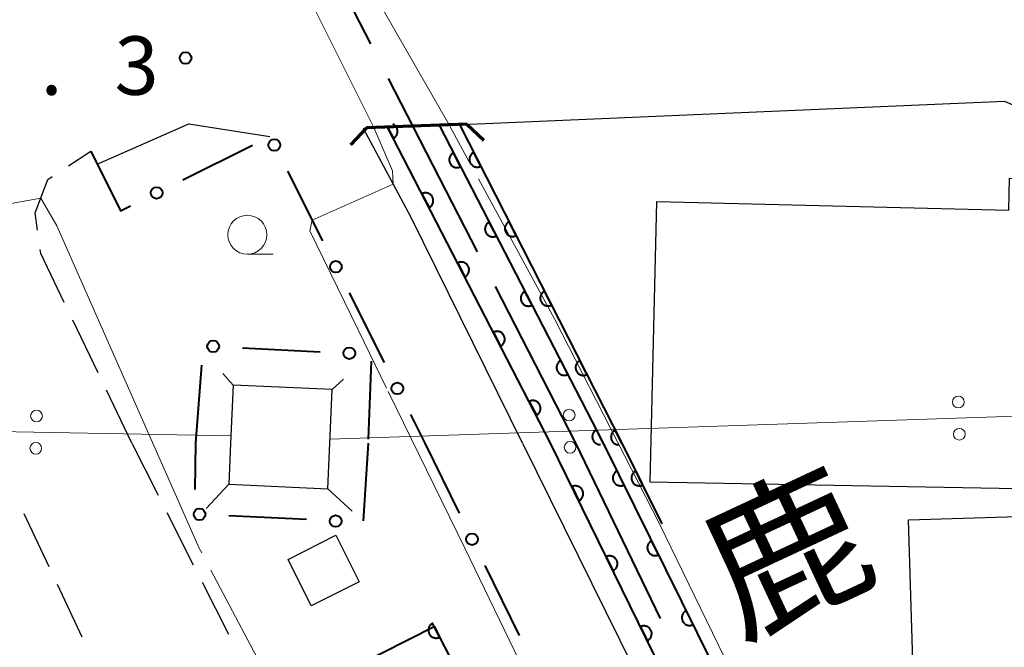
# Model space of a CAD drawing. Units: metres. Extents: x -74001 to -72000, y 32999 to 34501.
# Drawn here: x -73568 to -73505, y 33834 to 33875 of the extents above; entities that cross this region are included whole.
import ezdxf
from ezdxf.enums import TextEntityAlignment as Align

# ---------------------------------------------------------------- set-up
doc = ezdxf.new("R2010")
doc.units = ezdxf.units.M
for name, color, linetype, lineweight in [('110600_大字・町・丁目界', 7, 'Continuous', 40), ('210100_道路縁(街区線)', 7, 'Continuous', 30), ('210600_庭園路等', 7, 'Continuous', 30), ('220300_道路橋(高架部)', 7, 'Continuous', 70), ('220399_道路橋(ひげ)', 7, 'Continuous', 70), ('300100_普通建物', 7, 'Continuous', 30), ('423500_高塔', 7, 'Continuous', 30), ('423599_高塔ひげ', 7, 'Continuous', 30), ('426500_送電線', 7, 'Continuous', 30), ('611100_コンクリート被覆(直落)', 7, 'Continuous', 30), ('613000_さく(未分類)', 7, 'Continuous', 30), ('633100_広葉樹林', 7, 'Continuous', 13), ('710300_等高線(補助曲線)', 7, 'Continuous', 13), ('731200_図化機測定による標高点', 7, 'Continuous', 40), ('815100_(注記)山・島', 7, 'Continuous', 53)]:
    doc.layers.add(name, color=color, linetype=linetype, lineweight=lineweight)
doc.styles.add('Style-Kanji V', font='MS Gothic.ttf')
doc.styles.add('Style-WORKING', font='MS Gothic.ttf')

msp = doc.modelspace()

# ---------------------------------------------------------------- linework, layer by layer
at = {"layer": '110600_大字・町・丁目界', "linetype": 'Continuous', "lineweight": 40}
for p, q in [((-73544.494, 33870.993), (-73538.783, 33859.874)), ((-73537.641, 33857.65), (-73532.48, 33847.6)), ((-73532.48, 33847.6), (-73527.036, 33836.348))]:
    msp.add_line(p, q, dxfattribs=at)
at = {"layer": '110600_大字・町・丁目界', "linetype": 'Continuous', "lineweight": 40, "flags": 128}
msp.add_lwpolyline([(-73551.304, 33884.357), (-73550.27, 33882.24), (-73545.636, 33873.217)], dxfattribs=at)
at = {"layer": '210100_道路縁(街区線)', "linetype": 'Continuous', "lineweight": 30, "flags": 128}
for points in [[(-73535.88, 33847.6), (-73543.03, 33862.06), (-73546.09, 33867.77), (-73539.76, 33868.04), (-73504.94, 33869.53), (-73494.69, 33864.99), (-73493.75, 33851.44), (-73493.85, 33847.6)], [(-73563.18, 33865.49), (-73557.3, 33868.07), (-73552.09, 33867.27)], [(-73535.88, 33847.6), (-73506.45, 33788.08)]]:
    msp.add_lwpolyline(points, dxfattribs=at)
at = {"layer": '210600_庭園路等', "linetype": 'Continuous', "lineweight": 30}
for p, q in [((-73565.024, 33865.379), (-73563.59, 33866.33)), ((-73563.126, 33852.106), (-73564.751, 33855.486)), ((-73560.96, 33847.6), (-73562.585, 33850.98)), ((-73560.96, 33847.6), (-73559.268, 33844.253)), ((-73567.889, 33843.077), (-73566.291, 33839.684)), ((-73558.704, 33843.138), (-73557.012, 33839.791)), ((-73565.758, 33838.554), (-73564.16, 33835.161)), ((-73556.448, 33838.676), (-73554.756, 33835.329))]:
    msp.add_line(p, q, dxfattribs=at)
at = {"layer": '210600_庭園路等', "linetype": 'Continuous', "lineweight": 30, "flags": 128}
for points in [[(-73567.013, 33861.254), (-73567.17, 33862.36), (-73566.35, 33864.5), (-73566.065, 33864.689)], [(-73565.292, 33856.613), (-73566.8, 33859.75), (-73566.838, 33860.017)]]:
    msp.add_lwpolyline(points, dxfattribs=at)
at = {"layer": '220300_道路橋(高架部)', "linetype": 'Continuous', "lineweight": 70, "flags": 128}
msp.add_lwpolyline([(-73539.46, 33868.05), (-73545.89, 33867.82)], dxfattribs=at)
at = {"layer": '220399_道路橋(ひげ)', "linetype": 'Continuous', "lineweight": 70, "flags": 128}
for points in [[(-73545.89, 33867.82), (-73546.91, 33866.72)], [(-73539.46, 33868.05), (-73538.36, 33867.03)]]:
    msp.add_lwpolyline(points, dxfattribs=at)
at = {"layer": '300100_普通建物', "linetype": 'Continuous', "lineweight": 30, "flags": 128}
for points in [[(-73499.38, 33844.58), (-73527.69, 33845.09), (-73527.25, 33863.09), (-73504.66, 33862.54), (-73504.61, 33864.6), (-73498.9, 33864.46)], [(-73497.07, 33843.09), (-73496.15, 33812.35), (-73507.76, 33812), (-73508.41, 33833.7), (-73510.82, 33833.62), (-73511.09, 33842.67)]]:
    msp.add_lwpolyline(points, close=True, dxfattribs=at)
at = {"layer": '300100_普通建物', "linetype": 'Continuous', "lineweight": 30}
msp.add_3dface([(-73549.44, 33837.15), (-73550.93, 33840.13), (-73547.86, 33841.68), (-73546.36, 33838.7)], dxfattribs=at)
at = {"layer": '423500_高塔', "linetype": 'Continuous', "lineweight": 30, "flags": 128}
msp.add_lwpolyline([(-73554.62, 33847.6), (-73554.74, 33844.96), (-73548.38, 33844.67), (-73548.25, 33847.6), (-73548.09, 33851.03), (-73554.45, 33851.32), (-73554.62, 33847.6)], dxfattribs=at)
at = {"layer": '423599_高塔ひげ', "linetype": 'Continuous', "lineweight": 30, "flags": 128}
for points in [[(-73555.12, 33852.06), (-73554.45, 33851.32)], [(-73547.36, 33851.7), (-73548.09, 33851.03)], [(-73554.74, 33844.96), (-73556.18, 33843.4)], [(-73548.38, 33844.67), (-73546.82, 33843.23)]]:
    msp.add_lwpolyline(points, dxfattribs=at)
at = {"layer": '426500_送電線', "linetype": 'Continuous', "lineweight": 13}
for p, q in [((-73195.54, 33859.69), (-73548.24, 33847.84)), ((-73554.6, 33848.07), (-73851.18, 33853.42))]:
    msp.add_line(p, q, dxfattribs=at)
for centre in [(-73507.896, 33850.231), (-73567.077, 33849.33), (-73532.882, 33849.392), (-73507.832, 33848.162), (-73567.12, 33847.261), (-73532.818, 33847.323)]:
    msp.add_circle(centre, 0.375, dxfattribs=at)
at = {"layer": '611100_コンクリート被覆(直落)', "linetype": 'Continuous', "lineweight": 40}
for p, q in [((-73534.07, 33847.6), (-73544.54, 33867.87)), ((-73541.23, 33867.99), (-73530.69, 33847.6)), ((-73539.92, 33868.03), (-73529.5, 33847.6)), ((-73494.02, 33765.75), (-73534.07, 33847.6)), ((-73529.5, 33847.6), (-73526.93, 33842.42))]:
    msp.add_line(p, q, dxfattribs=at)
at = {"layer": '611100_コンクリート被覆(直落)', "linetype": 'Continuous', "lineweight": 40, "flags": 128}
for points in [[(-73544.54, 33867.87), (-73544.166, 33867.146), (-73544.128, 33867.168), (-73544.093, 33867.194), (-73544.059, 33867.221), (-73544.028, 33867.252), (-73544, 33867.285), (-73543.975, 33867.321), (-73543.953, 33867.358), (-73543.935, 33867.398), (-73543.919, 33867.439), (-73543.908, 33867.481), (-73543.9, 33867.524), (-73543.896, 33867.567), (-73543.896, 33867.611), (-73543.9, 33867.654), (-73543.907, 33867.698), (-73543.919, 33867.739), (-73543.933, 33867.78), (-73543.952, 33867.82), (-73543.973, 33867.858), (-73543.999, 33867.894), (-73544.026, 33867.927), (-73544.057, 33867.958), (-73544.09, 33867.986), (-73544.126, 33868.012), (-73544.163, 33868.034), (-73544.195, 33868.048)], [(-73530.69, 33847.6), (-73531.128, 33848.447), (-73531.166, 33848.425), (-73531.201, 33848.4), (-73531.234, 33848.372), (-73531.266, 33848.341), (-73531.294, 33848.308), (-73531.319, 33848.272), (-73531.341, 33848.235), (-73531.359, 33848.195), (-73531.375, 33848.154), (-73531.386, 33848.112), (-73531.394, 33848.069), (-73531.397, 33848.026), (-73531.397, 33847.982), (-73531.394, 33847.939), (-73531.386, 33847.895), (-73531.375, 33847.854), (-73531.361, 33847.813), (-73531.342, 33847.773), (-73531.32, 33847.735), (-73531.295, 33847.699), (-73531.268, 33847.666), (-73531.237, 33847.635), (-73531.204, 33847.607), (-73531.168, 33847.582), (-73531.13, 33847.559), (-73531.091, 33847.541), (-73531.05, 33847.525), (-73531.007, 33847.515), (-73530.965, 33847.506), (-73530.921, 33847.503), (-73530.877, 33847.503)], [(-73529.5, 33847.6), (-73529.924, 33848.432), (-73529.963, 33848.41), (-73529.998, 33848.385), (-73530.031, 33848.358), (-73530.063, 33848.327), (-73530.091, 33848.294), (-73530.117, 33848.259), (-73530.139, 33848.221), (-73530.157, 33848.182), (-73530.173, 33848.141), (-73530.184, 33848.098), (-73530.193, 33848.056), (-73530.196, 33848.012), (-73530.197, 33847.969), (-73530.193, 33847.925), (-73530.186, 33847.882), (-73530.175, 33847.84), (-73530.161, 33847.799), (-73530.143, 33847.759), (-73530.121, 33847.721), (-73530.096, 33847.685), (-73530.069, 33847.652), (-73530.038, 33847.621), (-73530.005, 33847.593), (-73529.969, 33847.567), (-73529.932, 33847.545), (-73529.892, 33847.527), (-73529.852, 33847.51), (-73529.809, 33847.499), (-73529.767, 33847.491), (-73529.723, 33847.487), (-73529.721, 33847.487)], [(-73530.69, 33847.6), (-73493.56, 33772.54), (-73492.97, 33772.53), (-73492.43, 33776.65), (-73490.86, 33776.32), (-73489.25, 33776.08)], [(-73538.86, 33830.52), (-73543.9, 33827.97), (-73546.58, 33833.28), (-73541.54, 33835.82), (-73538.86, 33830.52)]]:
    msp.add_lwpolyline(points, dxfattribs=at)
for points in [[(-73538.557, 33865.358), (-73539.011, 33866.248), (-73539.05, 33866.227), (-73539.085, 33866.202), (-73539.118, 33866.175), (-73539.15, 33866.144), (-73539.178, 33866.111), (-73539.204, 33866.075), (-73539.226, 33866.038), (-73539.244, 33865.998), (-73539.26, 33865.957), (-73539.271, 33865.915), (-73539.28, 33865.872), (-73539.283, 33865.829), (-73539.284, 33865.785), (-73539.281, 33865.742), (-73539.273, 33865.698), (-73539.262, 33865.657), (-73539.248, 33865.616), (-73539.23, 33865.576), (-73539.208, 33865.537), (-73539.183, 33865.502), (-73539.156, 33865.469), (-73539.125, 33865.437), (-73539.092, 33865.409), (-73539.056, 33865.384), (-73539.019, 33865.361), (-73538.979, 33865.343), (-73538.939, 33865.327), (-73538.896, 33865.316), (-73538.854, 33865.307), (-73538.81, 33865.304), (-73538.766, 33865.304), (-73538.723, 33865.307), (-73538.68, 33865.314), (-73538.638, 33865.325), (-73538.597, 33865.339)], [(-73539.852, 33865.325), (-73540.312, 33866.213), (-73540.35, 33866.191), (-73540.385, 33866.166), (-73540.418, 33866.139), (-73540.45, 33866.108), (-73540.477, 33866.075), (-73540.503, 33866.039), (-73540.525, 33866.002), (-73540.543, 33865.962), (-73540.559, 33865.921), (-73540.57, 33865.878), (-73540.578, 33865.836), (-73540.581, 33865.792), (-73540.581, 33865.749), (-73540.578, 33865.705), (-73540.57, 33865.662), (-73540.559, 33865.621), (-73540.545, 33865.58), (-73540.526, 33865.54), (-73540.504, 33865.501), (-73540.479, 33865.466), (-73540.452, 33865.433), (-73540.421, 33865.401), (-73540.388, 33865.374), (-73540.352, 33865.348), (-73540.314, 33865.326), (-73540.275, 33865.308), (-73540.234, 33865.292), (-73540.191, 33865.282), (-73540.149, 33865.273), (-73540.105, 33865.27), (-73540.061, 33865.27), (-73540.018, 33865.273), (-73539.975, 33865.281), (-73539.933, 33865.292), (-73539.892, 33865.307)], [(-73542.331, 33863.593), (-73541.872, 33862.704), (-73541.833, 33862.726), (-73541.798, 33862.751), (-73541.765, 33862.778), (-73541.734, 33862.809), (-73541.706, 33862.843), (-73541.68, 33862.878), (-73541.658, 33862.916), (-73541.64, 33862.955), (-73541.624, 33862.996), (-73541.614, 33863.039), (-73541.605, 33863.082), (-73541.602, 33863.125), (-73541.602, 33863.169), (-73541.605, 33863.212), (-73541.613, 33863.255), (-73541.624, 33863.297), (-73541.638, 33863.338), (-73541.657, 33863.378), (-73541.679, 33863.416), (-73541.704, 33863.451), (-73541.731, 33863.485), (-73541.762, 33863.516), (-73541.795, 33863.544), (-73541.831, 33863.569), (-73541.869, 33863.591), (-73541.908, 33863.609), (-73541.949, 33863.625), (-73541.992, 33863.636), (-73542.034, 33863.644), (-73542.078, 33863.648), (-73542.122, 33863.648), (-73542.165, 33863.644), (-73542.208, 33863.637), (-73542.25, 33863.625), (-73542.291, 33863.611)], [(-73536.285, 33860.903), (-73536.74, 33861.794), (-73536.778, 33861.772), (-73536.813, 33861.748), (-73536.847, 33861.72), (-73536.878, 33861.69), (-73536.906, 33861.657), (-73536.932, 33861.621), (-73536.954, 33861.584), (-73536.972, 33861.544), (-73536.989, 33861.503), (-73536.999, 33861.461), (-73537.008, 33861.418), (-73537.012, 33861.375), (-73537.012, 33861.331), (-73537.009, 33861.288), (-73537.001, 33861.244), (-73536.99, 33861.203), (-73536.976, 33861.162), (-73536.958, 33861.122), (-73536.936, 33861.083), (-73536.911, 33861.048), (-73536.884, 33861.014), (-73536.853, 33860.983), (-73536.82, 33860.955), (-73536.785, 33860.929), (-73536.747, 33860.907), (-73536.708, 33860.889), (-73536.667, 33860.873), (-73536.624, 33860.862), (-73536.582, 33860.853), (-73536.538, 33860.85), (-73536.495, 33860.849), (-73536.451, 33860.852), (-73536.408, 33860.86), (-73536.366, 33860.871), (-73536.325, 33860.885)], [(-73537.556, 33860.883), (-73538.016, 33861.772), (-73538.054, 33861.75), (-73538.089, 33861.725), (-73538.122, 33861.697), (-73538.154, 33861.666), (-73538.181, 33861.633), (-73538.207, 33861.597), (-73538.229, 33861.56), (-73538.247, 33861.52), (-73538.263, 33861.479), (-73538.274, 33861.437), (-73538.282, 33861.394), (-73538.285, 33861.351), (-73538.285, 33861.307), (-73538.282, 33861.264), (-73538.274, 33861.22), (-73538.263, 33861.179), (-73538.249, 33861.138), (-73538.23, 33861.098), (-73538.208, 33861.06), (-73538.183, 33861.024), (-73538.156, 33860.991), (-73538.125, 33860.96), (-73538.092, 33860.932), (-73538.056, 33860.907), (-73538.018, 33860.884), (-73537.979, 33860.866), (-73537.938, 33860.85), (-73537.895, 33860.84), (-73537.853, 33860.831), (-73537.809, 33860.828), (-73537.765, 33860.828), (-73537.722, 33860.831), (-73537.679, 33860.839), (-73537.637, 33860.85), (-73537.596, 33860.865)], [(-73540.036, 33859.15), (-73539.577, 33858.262), (-73539.539, 33858.284), (-73539.503, 33858.309), (-73539.47, 33858.336), (-73539.439, 33858.367), (-73539.411, 33858.4), (-73539.386, 33858.436), (-73539.363, 33858.473), (-73539.346, 33858.513), (-73539.33, 33858.554), (-73539.319, 33858.597), (-73539.311, 33858.639), (-73539.307, 33858.683), (-73539.307, 33858.726), (-73539.31, 33858.77), (-73539.318, 33858.813), (-73539.329, 33858.854), (-73539.344, 33858.895), (-73539.362, 33858.935), (-73539.384, 33858.974), (-73539.409, 33859.009), (-73539.437, 33859.042), (-73539.467, 33859.074), (-73539.501, 33859.101), (-73539.537, 33859.127), (-73539.574, 33859.149), (-73539.614, 33859.167), (-73539.654, 33859.183), (-73539.697, 33859.194), (-73539.74, 33859.202), (-73539.783, 33859.205), (-73539.827, 33859.205), (-73539.87, 33859.202), (-73539.914, 33859.194), (-73539.955, 33859.183), (-73539.996, 33859.169)], [(-73535.26, 33856.442), (-73535.72, 33857.33), (-73535.758, 33857.308), (-73535.793, 33857.283), (-73535.826, 33857.256), (-73535.858, 33857.225), (-73535.885, 33857.191), (-73535.911, 33857.156), (-73535.933, 33857.118), (-73535.951, 33857.079), (-73535.967, 33857.038), (-73535.978, 33856.995), (-73535.986, 33856.953), (-73535.989, 33856.909), (-73535.989, 33856.865), (-73535.986, 33856.822), (-73535.978, 33856.779), (-73535.967, 33856.737), (-73535.953, 33856.696), (-73535.934, 33856.656), (-73535.912, 33856.618), (-73535.887, 33856.583), (-73535.86, 33856.549), (-73535.829, 33856.518), (-73535.796, 33856.49), (-73535.76, 33856.465), (-73535.722, 33856.443), (-73535.683, 33856.425), (-73535.642, 33856.409), (-73535.599, 33856.398), (-73535.557, 33856.39), (-73535.513, 33856.386), (-73535.469, 33856.387), (-73535.426, 33856.39), (-73535.383, 33856.398), (-73535.341, 33856.409), (-73535.3, 33856.423)], [(-73534.013, 33856.449), (-73534.468, 33857.34), (-73534.506, 33857.318), (-73534.542, 33857.293), (-73534.575, 33857.266), (-73534.606, 33857.236), (-73534.634, 33857.202), (-73534.66, 33857.167), (-73534.683, 33857.13), (-73534.701, 33857.09), (-73534.717, 33857.049), (-73534.728, 33857.007), (-73534.736, 33856.964), (-73534.74, 33856.921), (-73534.74, 33856.877), (-73534.737, 33856.833), (-73534.729, 33856.79), (-73534.718, 33856.749), (-73534.704, 33856.708), (-73534.686, 33856.668), (-73534.664, 33856.629), (-73534.639, 33856.594), (-73534.612, 33856.56), (-73534.582, 33856.529), (-73534.548, 33856.501), (-73534.513, 33856.475), (-73534.475, 33856.453), (-73534.436, 33856.435), (-73534.395, 33856.419), (-73534.353, 33856.408), (-73534.31, 33856.399), (-73534.267, 33856.395), (-73534.223, 33856.395), (-73534.179, 33856.398), (-73534.136, 33856.406), (-73534.095, 33856.417), (-73534.054, 33856.431)], [(-73537.741, 33854.708), (-73537.282, 33853.819), (-73537.244, 33853.841), (-73537.209, 33853.866), (-73537.176, 33853.894), (-73537.144, 33853.924), (-73537.117, 33853.958), (-73537.091, 33853.994), (-73537.069, 33854.031), (-73537.051, 33854.071), (-73537.035, 33854.112), (-73537.024, 33854.154), (-73537.016, 33854.197), (-73537.012, 33854.24), (-73537.013, 33854.284), (-73537.016, 33854.327), (-73537.024, 33854.371), (-73537.035, 33854.412), (-73537.049, 33854.453), (-73537.068, 33854.493), (-73537.09, 33854.531), (-73537.115, 33854.567), (-73537.142, 33854.6), (-73537.173, 33854.631), (-73537.206, 33854.659), (-73537.242, 33854.684), (-73537.279, 33854.707), (-73537.319, 33854.725), (-73537.36, 33854.741), (-73537.402, 33854.751), (-73537.445, 33854.76), (-73537.489, 33854.763), (-73537.532, 33854.763), (-73537.576, 33854.76), (-73537.619, 33854.752), (-73537.66, 33854.741), (-73537.701, 33854.726)], [(-73532.964, 33852), (-73533.424, 33852.888), (-73533.462, 33852.866), (-73533.497, 33852.841), (-73533.53, 33852.814), (-73533.562, 33852.783), (-73533.589, 33852.75), (-73533.615, 33852.714), (-73533.637, 33852.677), (-73533.655, 33852.637), (-73533.671, 33852.596), (-73533.682, 33852.553), (-73533.69, 33852.511), (-73533.693, 33852.467), (-73533.693, 33852.424), (-73533.69, 33852.38), (-73533.682, 33852.337), (-73533.671, 33852.296), (-73533.657, 33852.255), (-73533.638, 33852.215), (-73533.616, 33852.176), (-73533.591, 33852.141), (-73533.564, 33852.108), (-73533.533, 33852.076), (-73533.5, 33852.049), (-73533.464, 33852.023), (-73533.426, 33852.001), (-73533.387, 33851.983), (-73533.346, 33851.967), (-73533.303, 33851.957), (-73533.261, 33851.948), (-73533.217, 33851.945), (-73533.173, 33851.945), (-73533.13, 33851.948), (-73533.087, 33851.956), (-73533.045, 33851.967), (-73533.004, 33851.982)], [(-73531.742, 33851.995), (-73532.196, 33852.886), (-73532.234, 33852.864), (-73532.27, 33852.839), (-73532.303, 33852.812), (-73532.335, 33852.782), (-73532.363, 33852.748), (-73532.388, 33852.713), (-73532.411, 33852.675), (-73532.429, 33852.636), (-73532.445, 33852.595), (-73532.456, 33852.553), (-73532.465, 33852.51), (-73532.468, 33852.467), (-73532.468, 33852.423), (-73532.465, 33852.379), (-73532.458, 33852.336), (-73532.447, 33852.295), (-73532.432, 33852.254), (-73532.414, 33852.213), (-73532.393, 33852.175), (-73532.368, 33852.14), (-73532.341, 33852.106), (-73532.31, 33852.075), (-73532.277, 33852.047), (-73532.241, 33852.021), (-73532.204, 33851.999), (-73532.164, 33851.981), (-73532.123, 33851.964), (-73532.081, 33851.954), (-73532.038, 33851.945), (-73531.995, 33851.941), (-73531.951, 33851.941), (-73531.908, 33851.944), (-73531.864, 33851.952), (-73531.823, 33851.963), (-73531.782, 33851.977)], [(-73535.447, 33850.265), (-73534.988, 33849.377), (-73534.95, 33849.399), (-73534.914, 33849.424), (-73534.881, 33849.451), (-73534.85, 33849.482), (-73534.822, 33849.516), (-73534.796, 33849.551), (-73534.774, 33849.589), (-73534.756, 33849.628), (-73534.74, 33849.669), (-73534.73, 33849.712), (-73534.721, 33849.754), (-73534.718, 33849.798), (-73534.718, 33849.842), (-73534.721, 33849.885), (-73534.729, 33849.928), (-73534.74, 33849.97), (-73534.755, 33850.011), (-73534.773, 33850.051), (-73534.795, 33850.089), (-73534.82, 33850.124), (-73534.847, 33850.157), (-73534.878, 33850.189), (-73534.912, 33850.217), (-73534.947, 33850.242), (-73534.985, 33850.264), (-73535.024, 33850.282), (-73535.065, 33850.298), (-73535.108, 33850.309), (-73535.15, 33850.317), (-73535.194, 33850.321), (-73535.238, 33850.321), (-73535.281, 33850.317), (-73535.324, 33850.31), (-73535.366, 33850.298), (-73535.407, 33850.284)], [(-73529.36, 33844.911), (-73529.803, 33845.807), (-73529.842, 33845.786), (-73529.878, 33845.762), (-73529.911, 33845.735), (-73529.943, 33845.705), (-73529.972, 33845.672), (-73529.998, 33845.636), (-73530.021, 33845.599), (-73530.039, 33845.56), (-73530.056, 33845.52), (-73530.067, 33845.477), (-73530.076, 33845.435), (-73530.08, 33845.391), (-73530.081, 33845.347), (-73530.079, 33845.304), (-73530.072, 33845.261), (-73530.061, 33845.219), (-73530.047, 33845.178), (-73530.03, 33845.137), (-73530.008, 33845.099), (-73529.984, 33845.063), (-73529.957, 33845.029), (-73529.927, 33844.998), (-73529.894, 33844.969), (-73529.859, 33844.943), (-73529.822, 33844.92), (-73529.782, 33844.902), (-73529.742, 33844.885), (-73529.699, 33844.874), (-73529.657, 33844.864), (-73529.614, 33844.86), (-73529.57, 33844.86), (-73529.526, 33844.862), (-73529.483, 33844.869), (-73529.441, 33844.88), (-73529.4, 33844.893)], [(-73528.167, 33844.913), (-73528.611, 33845.808), (-73528.65, 33845.787), (-73528.685, 33845.763), (-73528.719, 33845.736), (-73528.751, 33845.706), (-73528.779, 33845.673), (-73528.805, 33845.637), (-73528.828, 33845.6), (-73528.847, 33845.561), (-73528.863, 33845.52), (-73528.875, 33845.478), (-73528.884, 33845.435), (-73528.888, 33845.392), (-73528.888, 33845.348), (-73528.886, 33845.305), (-73528.879, 33845.261), (-73528.868, 33845.22), (-73528.855, 33845.179), (-73528.837, 33845.138), (-73528.815, 33845.1), (-73528.791, 33845.064), (-73528.764, 33845.03), (-73528.734, 33844.998), (-73528.701, 33844.97), (-73528.666, 33844.944), (-73528.629, 33844.921), (-73528.589, 33844.903), (-73528.549, 33844.886), (-73528.506, 33844.875), (-73528.464, 33844.866), (-73528.42, 33844.861), (-73528.377, 33844.861), (-73528.333, 33844.863), (-73528.29, 33844.87), (-73528.248, 33844.881), (-73528.207, 33844.895)], [(-73532.697, 33844.795), (-73532.258, 33843.896), (-73532.219, 33843.918), (-73532.183, 33843.942), (-73532.149, 33843.968), (-73532.117, 33843.999), (-73532.089, 33844.031), (-73532.063, 33844.067), (-73532.04, 33844.103), (-73532.021, 33844.143), (-73532.004, 33844.183), (-73531.992, 33844.226), (-73531.983, 33844.268), (-73531.979, 33844.311), (-73531.978, 33844.355), (-73531.98, 33844.399), (-73531.987, 33844.442), (-73531.997, 33844.484), (-73532.011, 33844.525), (-73532.028, 33844.565), (-73532.05, 33844.604), (-73532.074, 33844.64), (-73532.1, 33844.674), (-73532.131, 33844.706), (-73532.163, 33844.734), (-73532.199, 33844.76), (-73532.235, 33844.784), (-73532.275, 33844.802), (-73532.315, 33844.819), (-73532.358, 33844.831), (-73532.4, 33844.84), (-73532.443, 33844.844), (-73532.487, 33844.845), (-73532.531, 33844.843), (-73532.574, 33844.836), (-73532.616, 33844.826), (-73532.657, 33844.812)], [(-73527.143, 33840.429), (-73527.586, 33841.326), (-73527.625, 33841.304), (-73527.661, 33841.28), (-73527.694, 33841.253), (-73527.726, 33841.223), (-73527.755, 33841.19), (-73527.781, 33841.155), (-73527.804, 33841.118), (-73527.822, 33841.078), (-73527.839, 33841.038), (-73527.85, 33840.995), (-73527.859, 33840.953), (-73527.864, 33840.91), (-73527.864, 33840.866), (-73527.862, 33840.822), (-73527.855, 33840.779), (-73527.844, 33840.737), (-73527.83, 33840.696), (-73527.813, 33840.656), (-73527.791, 33840.617), (-73527.767, 33840.581), (-73527.74, 33840.548), (-73527.71, 33840.516), (-73527.677, 33840.488), (-73527.642, 33840.461), (-73527.605, 33840.438), (-73527.566, 33840.42), (-73527.525, 33840.403), (-73527.482, 33840.392), (-73527.44, 33840.383), (-73527.397, 33840.379), (-73527.353, 33840.378), (-73527.309, 33840.38), (-73527.266, 33840.387), (-73527.224, 33840.398), (-73527.183, 33840.412)], [(-73530.5, 33840.304), (-73530.06, 33839.405), (-73530.022, 33839.426), (-73529.986, 33839.451), (-73529.952, 33839.477), (-73529.92, 33839.507), (-73529.891, 33839.54), (-73529.865, 33839.575), (-73529.842, 33839.612), (-73529.823, 33839.651), (-73529.806, 33839.692), (-73529.795, 33839.734), (-73529.786, 33839.777), (-73529.781, 33839.82), (-73529.78, 33839.864), (-73529.783, 33839.907), (-73529.789, 33839.951), (-73529.8, 33839.992), (-73529.813, 33840.034), (-73529.831, 33840.074), (-73529.852, 33840.113), (-73529.876, 33840.149), (-73529.903, 33840.183), (-73529.933, 33840.215), (-73529.966, 33840.243), (-73530.001, 33840.269), (-73530.038, 33840.292), (-73530.077, 33840.311), (-73530.118, 33840.328), (-73530.16, 33840.34), (-73530.202, 33840.349), (-73530.246, 33840.353), (-73530.29, 33840.354), (-73530.333, 33840.352), (-73530.376, 33840.345), (-73530.418, 33840.335), (-73530.459, 33840.321)], [(-73524.926, 33835.948), (-73525.369, 33836.844), (-73525.408, 33836.823), (-73525.444, 33836.798), (-73525.477, 33836.772), (-73525.509, 33836.741), (-73525.538, 33836.708), (-73525.564, 33836.673), (-73525.587, 33836.636), (-73525.605, 33836.597), (-73525.622, 33836.556), (-73525.633, 33836.514), (-73525.642, 33836.471), (-73525.647, 33836.428), (-73525.647, 33836.384), (-73525.645, 33836.341), (-73525.638, 33836.297), (-73525.627, 33836.256), (-73525.614, 33836.215), (-73525.596, 33836.174), (-73525.575, 33836.136), (-73525.55, 33836.1), (-73525.523, 33836.066), (-73525.493, 33836.034), (-73525.46, 33836.006), (-73525.425, 33835.98), (-73525.388, 33835.957), (-73525.349, 33835.938), (-73525.308, 33835.922), (-73525.266, 33835.91), (-73525.223, 33835.901), (-73525.18, 33835.897), (-73525.136, 33835.896), (-73525.093, 33835.899), (-73525.049, 33835.906), (-73525.007, 33835.916), (-73524.966, 33835.93)], [(-73541.197, 33835.142), (-73541.648, 33836.034), (-73541.687, 33836.013), (-73541.722, 33835.988), (-73541.756, 33835.961), (-73541.787, 33835.93), (-73541.815, 33835.897), (-73541.841, 33835.862), (-73541.864, 33835.825), (-73541.882, 33835.785), (-73541.898, 33835.744), (-73541.909, 33835.702), (-73541.918, 33835.659), (-73541.922, 33835.616), (-73541.922, 33835.572), (-73541.919, 33835.529), (-73541.912, 33835.485), (-73541.901, 33835.444), (-73541.887, 33835.403), (-73541.869, 33835.363), (-73541.847, 33835.324), (-73541.823, 33835.289), (-73541.796, 33835.255), (-73541.765, 33835.223), (-73541.732, 33835.195), (-73541.696, 33835.17), (-73541.659, 33835.147), (-73541.62, 33835.129), (-73541.579, 33835.113), (-73541.536, 33835.102), (-73541.494, 33835.093), (-73541.45, 33835.089), (-73541.407, 33835.089), (-73541.363, 33835.092), (-73541.32, 33835.099), (-73541.278, 33835.11), (-73541.237, 33835.124)], [(-73528.302, 33835.812), (-73527.863, 33834.914), (-73527.824, 33834.935), (-73527.788, 33834.96), (-73527.754, 33834.986), (-73527.722, 33835.016), (-73527.694, 33835.049), (-73527.668, 33835.084), (-73527.644, 33835.121), (-73527.626, 33835.16), (-73527.609, 33835.201), (-73527.597, 33835.243), (-73527.588, 33835.286), (-73527.584, 33835.329), (-73527.583, 33835.373), (-73527.585, 33835.416), (-73527.592, 33835.46), (-73527.602, 33835.501), (-73527.616, 33835.543), (-73527.633, 33835.583), (-73527.654, 33835.622), (-73527.679, 33835.658), (-73527.705, 33835.691), (-73527.735, 33835.723), (-73527.768, 33835.752), (-73527.803, 33835.778), (-73527.84, 33835.801), (-73527.879, 33835.82), (-73527.92, 33835.837), (-73527.962, 33835.848), (-73528.005, 33835.858), (-73528.048, 33835.862), (-73528.092, 33835.863), (-73528.135, 33835.861), (-73528.179, 33835.854), (-73528.221, 33835.843), (-73528.262, 33835.83)]]:
    msp.add_lwpolyline(points, close=True, dxfattribs=at)
at = {"layer": '613000_さく(未分類)', "linetype": 'Continuous', "lineweight": 40}
for p, q in [((-73557.687, 33864.48), (-73553.212, 33866.711)), ((-73550.963, 33865.043), (-73548.706, 33860.581)), ((-73547.014, 33857.235), (-73544.757, 33852.773)), ((-73553.862, 33853.705), (-73548.869, 33853.455)), ((-73556.85, 33847.6), (-73556.458, 33852.585)), ((-73545.587, 33852.843), (-73545.78, 33847.847)), ((-73543.064, 33849.427), (-73542.14, 33847.6)), ((-73556.883, 33844.626), (-73556.85, 33847.6)), ((-73545.79, 33847.6), (-73546.103, 33842.61)), ((-73542.14, 33847.6), (-73539.942, 33843.109)), ((-73549.745, 33842.682), (-73554.739, 33842.932)), ((-73538.293, 33839.741), (-73536.095, 33835.25))]:
    msp.add_line(p, q, dxfattribs=at)
at = {"layer": '613000_さく(未分類)', "linetype": 'Continuous', "lineweight": 40, "flags": 128}
msp.add_lwpolyline([(-73563.59, 33866.33), (-73561.68, 33862.49), (-73561.043, 33862.807)], dxfattribs=at)
at = {"layer": '613000_さく(未分類)', "linetype": 'Continuous', "lineweight": 40}
for centre in [(-73551.81, 33866.716), (-73559.365, 33863.644), (-73547.86, 33858.908), (-73555.735, 33853.799), (-73546.996, 33853.361), (-73543.911, 33851.1), (-73556.612, 33843.026), (-73547.873, 33842.588), (-73539.117, 33841.425)]:
    msp.add_circle(centre, 0.375, dxfattribs=at)
at = {"layer": '633100_広葉樹林', "linetype": 'Continuous', "lineweight": 13}
msp.add_line((-73553.54, 33859.71), (-73551.873, 33859.71), dxfattribs=at)
msp.add_circle((-73553.54, 33860.96), 1.25, dxfattribs=at)
at = {"layer": '710300_等高線(補助曲線)', "linetype": 'Continuous', "lineweight": 13}
for p, q in [((-73552.12, 33881.24, 9), (-73545.43, 33867.84, 9)), ((-73544.18, 33864.2, 9), (-73549.37, 33861.89, 9)), ((-73576.6, 33861.56, 9), (-73566.8, 33863.31, 9)), ((-73516.238, 33820.174, 9), (-73527.08, 33842.42, 9)), ((-73555.886, 33839.451, 9), (-73544.205, 33817.348, 9))]:
    msp.add_line(p, q, dxfattribs=at)
at = {"layer": '710300_等高線(補助曲線)', "linetype": 'Continuous', "lineweight": 13, "elevation": 9, "flags": 128}
for points in [[(-73539.308, 33865.646), (-73540.68, 33868.17), (-73548.13, 33881.19), (-73549.97, 33884.89), (-73551.29, 33887.577)], [(-73545.43, 33867.84), (-73544.22, 33865.07), (-73544.18, 33864.2)], [(-73527.08, 33842.42), (-73533.83, 33855.57), (-73538.711, 33864.548)], [(-73566.8, 33863.31), (-73565.78, 33861.54), (-73556.63, 33840.86), (-73556.47, 33840.556)], [(-73549.37, 33861.89), (-73549.53, 33861.22), (-73546.42, 33854.87), (-73544.6, 33851.11)], [(-73533.556, 33828.43), (-73539.57, 33840.86), (-73544.501, 33850.907)]]:
    msp.add_lwpolyline(points, dxfattribs=at)
at = {"layer": '731200_図化機測定による標高点', "linetype": 'Continuous', "lineweight": 40}
msp.add_circle((-73557.51, 33872.3, 9.28), 0.375, dxfattribs=at)

# ---------------------------------------------------------------- texts
at = {"layer": '731200_図化機測定による標高点', "linetype": 'Continuous', "lineweight": 40, "style": 'Style-WORKING'}
for s, p in [('3', (-73562.07, 33869.94, -9.999)), ('.', (-73566.82, 33869.94, -9.999))]:
    msp.add_text(s, height=3.75, dxfattribs=at).set_placement(p)
at = {"layer": '815100_(注記)山・島', "linetype": 'Continuous', "lineweight": 53, "style": 'Style-Kanji V'}
msp.add_text('鹿', height=7.5, rotation=25, dxfattribs=at).set_placement((-73525.19, 33841.86), align=Align.TOP_LEFT)

doc.saveas('drawing.dxf')
